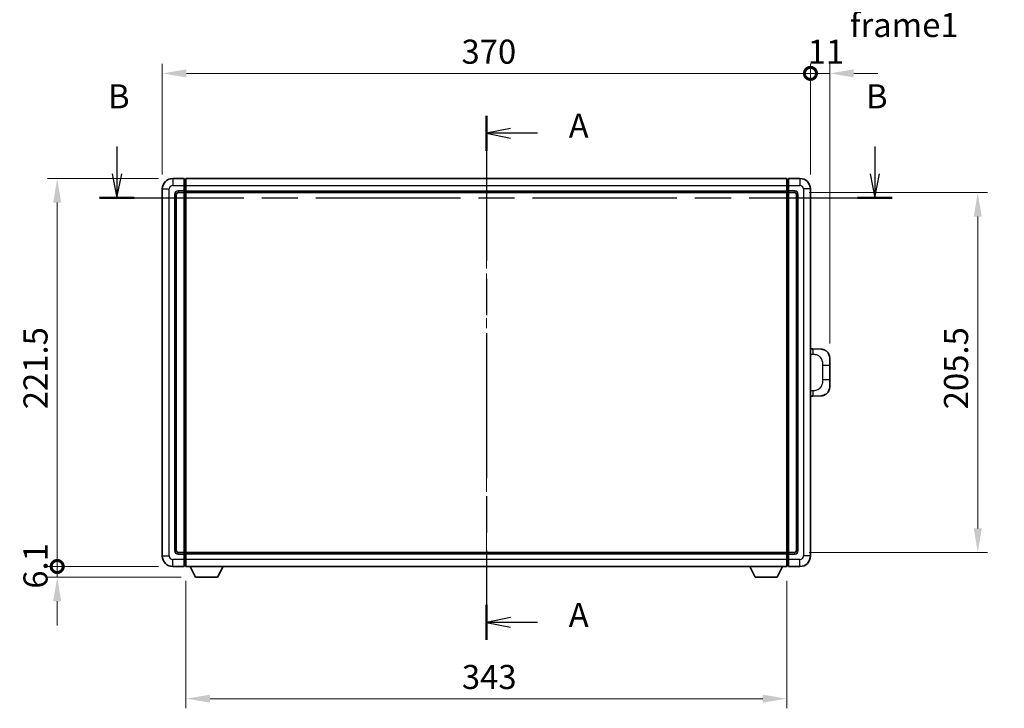
# Model space of a CAD drawing. Units: millimetres. Extents: x 0 to 11996, y 0 to 1546.
# Drawn here: x 2130 to 2692, y 552 to 945 of the extents above; entities that cross this region are included whole.
import ezdxf

# ---------------------------------------------------------------- set-up
doc = ezdxf.new("R2010")
doc.units = ezdxf.units.MM
doc.header["$LTSCALE"] = 4
doc.linetypes.add('CHAIN', pattern=[0.3543, 0.2362, -0.0295, 0.0591, -0.0295])
doc.layers.get('Defpoints').update_dxf_attribs({"lineweight": 25})
for name, color, linetype, lineweight in [('Centerline (ISO)', 131, 'Continuous', 18), ('Dimension (ISO)', 7, 'Continuous', 18), ('Section Line (ISO)', 7, 'CHAIN', 25), ('Symbol (ISO)', 7, 'Continuous', 18), ('Visible (ISO)', 7, 'Continuous', 35), ('Visible Narrow (ISO)', 7, 'Continuous', 25)]:
    doc.layers.add(name, color=color, linetype=linetype, lineweight=lineweight)
doc.styles.add('Note Text (TK)', font='txt')
doc.dimstyles.new('Default - Method 1b (TK)', dxfattribs={"dimscale": 4, "dimtxt": 2.5, "dimasz": 2.5, "dimexe": 1, "dimexo": 1.5, "dimgap": 1, "dimtad": 1, "dimtoh": 1, "dimrnd": 1e-08, "dimdsep": 46, "dimtxsty": 'Note Text (TK)', "dimcen": 0.09, "dimdle": 5, "dimclrd": 100, "dimclre": 100, "dimclrt": 7, "dimadec": 1, "dimazin": 1, "dimtfac": 1, "dimtmove": 0, "dimatfit": 3, "dimfxl": 1, "dimtolj": 1, "dimlwd": -1, "dimlwe": -1, "dimarcsym": 0})

# ---------------------------------------------------------------- blocks, each defined once
blk = doc.blocks.new('2dTransSection0')
at = {"layer": 'Section Line (ISO)', "linetype": 'CHAIN', "ltscale": 15.921622}
blk.add_line((164.02, 169.91), (164.02, 115.5), dxfattribs=at)
at = {"layer": 'Section Line (ISO)', "linetype": 'Continuous', "lineweight": 50}
for p, q in [((164.02, 169.91), (164.02, 166.27)), ((164.02, 119.14), (164.02, 115.5))]:
    blk.add_line(p, q, dxfattribs=at)
at = {"layer": 'Section Line (ISO)', "linetype": 'Continuous'}
for p, q in [((166.52, 168.59), (164.02, 168.09)), ((166.52, 168.09), (164.02, 168.09)), ((164.02, 168.09), (166.52, 167.59)), ((169.34, 168.09), (166.52, 168.09)), ((166.52, 117.82), (164.02, 117.32)), ((166.52, 117.32), (164.02, 117.32)), ((164.02, 117.32), (166.52, 116.82)), ((169.34, 117.32), (166.52, 117.32))]:
    blk.add_line(p, q, dxfattribs=at)
at = {"layer": 'Section Line (ISO)', "char_height": 2.5, "attachment_point": 7, "style": 'Note Text (TK)'}
for insert in [(172.57, 166.84), (172.57, 116.07)]:
    blk.add_mtext('A', dxfattribs=dict(at, insert=insert))
blk = doc.blocks.new('2dTransSection1')
at = {"layer": 'Section Line (ISO)', "linetype": 'Continuous'}
for p, q in [((125.67, 166.71), (125.67, 163.89)), ((204.34, 166.71), (204.34, 163.89)), ((125.17, 163.89), (125.67, 161.39)), ((125.67, 163.89), (125.67, 161.39)), ((125.67, 161.39), (126.17, 163.89)), ((203.84, 163.89), (204.34, 161.39)), ((204.34, 163.89), (204.34, 161.39)), ((204.34, 161.39), (204.84, 163.89))]:
    blk.add_line(p, q, dxfattribs=at)
at = {"layer": 'Section Line (ISO)', "linetype": 'CHAIN', "ltscale": 15.860072}
blk.add_line((123.86, 161.39), (206.15, 161.39), dxfattribs=at)
at = {"layer": 'Section Line (ISO)', "linetype": 'Continuous', "lineweight": 50}
for p, q in [((123.86, 161.39), (127.48, 161.39)), ((202.53, 161.39), (206.15, 161.39))]:
    blk.add_line(p, q, dxfattribs=at)
at = {"layer": 'Section Line (ISO)', "char_height": 2.5, "attachment_point": 7, "style": 'Note Text (TK)'}
for insert in [(124.75, 169.89), (203.42, 169.89)]:
    blk.add_mtext('B', dxfattribs=dict(at, insert=insert))
blk = doc.blocks.new('_DotSmall')
at = {"color": 0, "linetype": 'ByBlock', "const_width": 0.5}
blk.add_lwpolyline([(-0.0625, 0, 1), (0.0625, 0, 1)], format="xyb", close=True, dxfattribs=at)
blk = doc.blocks.new('*D80')
at = {"layer": 'Defpoints', "color": 0}
for p in [(2151.37, 854.67), (2217.37, 854.67), (2217.37, 633.17)]:
    blk.add_point(p, dxfattribs=at)
at = {"layer": 'Dimension (ISO)', "color": 100}
for p, q in [((2209.12, 854.67), (2145.87, 854.67)), ((2151.37, 633.17), (2151.37, 840.92)), ((2209.12, 633.17), (2145.87, 633.17))]:
    blk.add_line(p, q, dxfattribs=at)
blk.add_solid([(2149.08, 840.92), (2153.66, 840.92), (2151.37, 854.67)], dxfattribs=at)
at = {"layer": 'Dimension (ISO)', "color": 100, "xscale": 13.75, "yscale": 13.75, "zscale": 13.75, "rotation": 270}
blk.add_blockref('_DotSmall', (2151.37, 633.17), dxfattribs=at)
at = {"layer": 'Dimension (ISO)', "color": 7, "insert": (2138.99, 722.96), "char_height": 13.75, "attachment_point": 4, "rotation": 90, "style": 'Note Text (TK)'}
blk.add_mtext('\\A1;221.5', dxfattribs=at)
blk = doc.blocks.new('*D81')
at = {"layer": 'Defpoints', "color": 0}
for p in [(2151.37, 633.17), (2217.37, 633.17), (2230.42, 627.07)]:
    blk.add_point(p, dxfattribs=at)
at = {"layer": 'Dimension (ISO)', "color": 100}
for p, q in [((2151.37, 633.17), (2151.37, 646.92)), ((2209.12, 633.17), (2145.87, 633.17)), ((2151.37, 627.07), (2151.37, 633.17)), ((2222.17, 627.07), (2145.87, 627.07)), ((2151.37, 613.32), (2151.37, 599.57))]:
    blk.add_line(p, q, dxfattribs=at)
blk.add_solid([(2149.08, 613.32), (2153.66, 613.32), (2151.37, 627.07)], dxfattribs=at)
at = {"layer": 'Dimension (ISO)', "color": 100, "xscale": 13.75, "yscale": 13.75, "zscale": 13.75, "rotation": 270}
blk.add_blockref('_DotSmall', (2151.37, 633.17), dxfattribs=at)
at = {"layer": 'Dimension (ISO)', "color": 7, "insert": (2138.99, 620.51), "char_height": 13.75, "attachment_point": 4, "rotation": 90, "style": 'Note Text (TK)'}
blk.add_mtext('\\A1;6.1', dxfattribs=at)
blk = doc.blocks.new('*D82')
at = {"layer": 'Defpoints', "color": 0}
for p in [(2581.37, 914.67), (2211.37, 848.67), (2581.37, 848.67)]:
    blk.add_point(p, dxfattribs=at)
at = {"layer": 'Dimension (ISO)', "color": 100}
for p, q in [((2211.37, 856.92), (2211.37, 920.17)), ((2581.37, 856.92), (2581.37, 920.17)), ((2225.12, 914.67), (2581.37, 914.67))]:
    blk.add_line(p, q, dxfattribs=at)
blk.add_solid([(2225.12, 916.96), (2225.12, 912.38), (2211.37, 914.67)], dxfattribs=at)
at = {"layer": 'Dimension (ISO)', "color": 100, "xscale": 13.75, "yscale": 13.75, "zscale": 13.75}
blk.add_blockref('_DotSmall', (2581.37, 914.67), dxfattribs=at)
at = {"layer": 'Dimension (ISO)', "color": 7, "insert": (2382.17, 927.05), "char_height": 13.75, "attachment_point": 4, "style": 'Note Text (TK)'}
blk.add_mtext('\\A1;370', dxfattribs=at)
blk = doc.blocks.new('*D83')
at = {"layer": 'Defpoints', "color": 0}
for p in [(2592.37, 914.67), (2581.37, 848.67), (2592.37, 752.19)]:
    blk.add_point(p, dxfattribs=at)
at = {"layer": 'Dimension (ISO)', "color": 100}
for p, q in [((2581.37, 856.92), (2581.37, 920.17)), ((2592.37, 760.44), (2592.37, 920.17)), ((2581.37, 914.67), (2567.62, 914.67)), ((2581.37, 914.67), (2592.37, 914.67)), ((2606.12, 914.67), (2619.87, 914.67))]:
    blk.add_line(p, q, dxfattribs=at)
blk.add_solid([(2606.12, 916.96), (2606.12, 912.38), (2592.37, 914.67)], dxfattribs=at)
at = {"layer": 'Dimension (ISO)', "color": 100, "xscale": 13.75, "yscale": 13.75, "zscale": 13.75}
blk.add_blockref('_DotSmall', (2581.37, 914.67), dxfattribs=at)
at = {"layer": 'Dimension (ISO)', "color": 7, "insert": (2579.8, 927.05), "char_height": 13.75, "attachment_point": 4, "style": 'Note Text (TK)'}
blk.add_mtext('\\A1;11', dxfattribs=at)
blk = doc.blocks.new('*D67')
at = {"layer": 'Defpoints', "color": 0}
for p in [(2224.87, 633.17), (2567.87, 633.17), (2224.87, 557.72)]:
    blk.add_point(p, dxfattribs=at)
at = {"layer": 'Dimension (ISO)', "color": 100}
for p, q in [((2224.87, 624.92), (2224.87, 552.22)), ((2567.87, 624.92), (2567.87, 552.22)), ((2554.12, 557.72), (2238.62, 557.72))]:
    blk.add_line(p, q, dxfattribs=at)
for points in [[(2238.62, 560.01), (2238.62, 555.43), (2224.87, 557.72)], [(2554.12, 560.01), (2554.12, 555.43), (2567.87, 557.72)]]:
    blk.add_solid(points, dxfattribs=at)
at = {"layer": 'Dimension (ISO)', "color": 7, "insert": (2382.39, 570.1), "char_height": 13.75, "attachment_point": 4, "style": 'Note Text (TK)'}
blk.add_mtext('\\A1;343', dxfattribs=at)
blk = doc.blocks.new('*D68')
at = {"layer": 'Defpoints', "color": 0}
for p in [(2572.37, 846.67), (2572.37, 641.17), (2676.87, 641.17)]:
    blk.add_point(p, dxfattribs=at)
at = {"layer": 'Dimension (ISO)', "color": 100}
for p, q in [((2580.62, 846.67), (2682.37, 846.67)), ((2676.87, 832.92), (2676.87, 654.92)), ((2580.62, 641.17), (2682.37, 641.17))]:
    blk.add_line(p, q, dxfattribs=at)
for points in [[(2674.58, 832.92), (2679.16, 832.92), (2676.87, 846.67)], [(2674.58, 654.92), (2679.16, 654.92), (2676.87, 641.17)]]:
    blk.add_solid(points, dxfattribs=at)
at = {"layer": 'Dimension (ISO)', "color": 7, "insert": (2664.49, 722.91), "char_height": 13.75, "attachment_point": 4, "rotation": 90, "style": 'Note Text (TK)'}
blk.add_mtext('\\A1;205.5', dxfattribs=at)

msp = doc.modelspace()

# ---------------------------------------------------------------- linework, layer by layer
at = {"layer": 'Centerline (ISO)', "linetype": 'CHAIN', "ltscale": 23.990969}
msp.add_line((2396.37, 868.4209), (2396.37, 619.4209), dxfattribs=at)
at = {"layer": 'Visible (ISO)'}
for p, q in [((2223.87, 854.6709), (2217.37, 854.6709)), ((2223.87, 854.6709), (2223.87, 850.6709)), ((2224.62, 854.3709), (2223.87, 854.3709)), ((2224.87, 854.6709), (2567.87, 854.6709)), ((2224.87, 850.6709), (2224.87, 854.6709)), ((2567.87, 854.6709), (2567.87, 850.6709)), ((2568.12, 854.3709), (2568.87, 854.3709)), ((2575.37, 854.6709), (2568.87, 854.6709)), ((2568.87, 850.6709), (2568.87, 854.6709)), ((2223.87, 847.6709), (2223.87, 850.6709)), ((2224.87, 850.6709), (2224.87, 847.6709)), ((2567.87, 847.6709), (2567.87, 850.6709)), ((2568.87, 850.6709), (2568.87, 847.6709)), ((2211.37, 848.6709), (2211.37, 639.1709)), ((2219.37, 642.1709), (2219.37, 845.6709)), ((2220.37, 846.6709), (2223.87, 846.6709)), ((2223.87, 847.6709), (2223.87, 846.6709)), ((2224.62, 846.9709), (2223.87, 846.9709)), ((2223.87, 641.1709), (2223.87, 846.6709)), ((2224.87, 846.6709), (2224.87, 847.6709)), ((2224.87, 846.6709), (2567.87, 846.6709)), ((2224.87, 641.1709), (2224.87, 846.6709)), ((2567.87, 847.6709), (2567.87, 846.6709)), ((2567.87, 846.6709), (2567.87, 641.1709)), ((2568.12, 846.9709), (2568.87, 846.9709)), ((2568.87, 846.6709), (2568.87, 847.6709)), ((2568.87, 846.6709), (2568.87, 641.1709)), ((2568.87, 846.6709), (2572.37, 846.6709)), ((2573.37, 845.6709), (2573.37, 642.1709)), ((2581.37, 639.1709), (2581.37, 848.6709)), ((2582.4974, 757.364), (2581.37, 757.4034)), ((2587.5445, 757.1878), (2582.4974, 757.364)), ((2592.37, 752.1908), (2592.37, 748.0582)), ((2592.37, 739.7835), (2592.37, 748.0582)), ((2592.37, 739.7835), (2592.37, 735.6509)), ((2581.37, 730.4383), (2582.4974, 730.4777)), ((2582.4974, 730.4777), (2587.5445, 730.654)), ((2223.87, 641.1709), (2220.37, 641.1709)), ((2223.87, 641.1709), (2223.87, 640.1709)), ((2224.62, 640.8709), (2223.87, 640.8709)), ((2567.87, 641.1709), (2224.87, 641.1709)), ((2224.87, 640.1709), (2224.87, 641.1709)), ((2567.87, 641.1709), (2567.87, 640.1709)), ((2568.12, 640.8709), (2568.87, 640.8709)), ((2568.87, 640.1709), (2568.87, 641.1709)), ((2572.37, 641.1709), (2568.87, 641.1709)), ((2223.87, 637.1709), (2223.87, 640.1709)), ((2223.87, 637.1709), (2223.87, 633.1709)), ((2224.87, 640.1709), (2224.87, 637.1709)), ((2224.87, 633.1709), (2224.87, 637.1709)), ((2567.87, 637.1709), (2567.87, 640.1709)), ((2567.87, 637.1709), (2567.87, 633.1709)), ((2568.87, 640.1709), (2568.87, 637.1709)), ((2568.87, 633.1709), (2568.87, 637.1709)), ((2217.37, 633.1709), (2223.87, 633.1709)), ((2224.62, 633.4709), (2223.87, 633.4709)), ((2567.87, 633.1709), (2224.87, 633.1709)), ((2230.42, 627.0709), (2227.2816, 633.1709)), ((2242.92, 627.0709), (2246.0584, 633.1709)), ((2549.82, 627.0709), (2546.6816, 633.1709)), ((2562.32, 627.0709), (2565.4584, 633.1709)), ((2568.12, 633.4709), (2568.87, 633.4709)), ((2568.87, 633.1709), (2575.37, 633.1709)), ((2230.42, 627.0709), (2242.92, 627.0709)), ((2549.82, 627.0709), (2562.32, 627.0709))]:
    msp.add_line(p, q, dxfattribs=at)
for centre, radius, start, end in [((2217.37, 848.6709), 6, 90, 180), ((2224.62, 854.1209), 0.25, 0, 90), ((2568.12, 854.1209), 0.25, 90, 180), ((2575.37, 848.6709), 6, 0, 90), ((2220.37, 845.6709), 1, 90, 180), ((2224.62, 847.2209), 0.25, 270, 0), ((2568.12, 847.2209), 0.25, 180, 270), ((2572.37, 845.6709), 1, 0, 90), ((2587.37, 752.1908), 5, 0, 47.002979), ((2587.37, 735.6509), 5, 312.997021, 0), ((2220.37, 642.1709), 1, 180, 270), ((2224.62, 640.6209), 0.25, 0, 90), ((2568.12, 640.6209), 0.25, 90, 180), ((2572.37, 642.1709), 1, 270, 0), ((2217.37, 639.1709), 6, 180, 270), ((2575.37, 639.1709), 6, 270, 0), ((2224.62, 633.7209), 0.25, 270, 0), ((2568.12, 633.7209), 0.25, 180, 270)]:
    msp.add_arc(centre, radius, start, end, dxfattribs=at)
for points, knots in [([(2587.5445, 757.1878), (2587.8001, 757.1789), (2588.0576, 757.15), (2588.4862, 757.068), (2588.6615, 757.0245), (2588.8919, 756.954), (2588.9492, 756.9353), (2589.2246, 756.84), (2589.44, 756.7483), (2589.8155, 756.5562), (2589.9792, 756.4602), (2590.2519, 756.2792), (2590.3651, 756.1968), (2590.527, 756.0688), (2590.5806, 756.0244), (2590.6577, 755.958), (2590.6831, 755.9357), (2590.7324, 755.8915), (2590.7559, 755.87), (2590.7798, 755.8478)], [0, 0, 0, 0, 0.078120947, 0.078120947, 0.13297333, 0.13297333, 0.151232575, 0.151232575, 0.221140313, 0.221140313, 0.277761151, 0.277761151, 0.320245644, 0.320245644, 0.342263645, 0.342263645, 0.35346824, 0.35346824, 0.364744749, 0.364744749, 0.364744749, 0.364744749]), ([(2590.7798, 731.994), (2590.7589, 731.9745), (2590.7384, 731.9558), (2590.695, 731.9166), (2590.6725, 731.8967), (2590.604, 731.8372), (2590.556, 731.7969), (2590.4112, 731.6803), (2590.3096, 731.6043), (2590.0662, 731.4367), (2589.9205, 731.3469), (2589.5604, 731.1497), (2589.3395, 731.0489), (2588.8587, 730.8697), (2588.5947, 730.7956), (2588.0705, 730.6932), (2587.8065, 730.6631), (2587.5445, 730.654)], [0, 0, 0, 0, 0.010414368, 0.010414368, 0.020739711, 0.020739711, 0.040939644, 0.040939644, 0.079734413, 0.079734413, 0.130964325, 0.130964325, 0.203039647, 0.203039647, 0.286099518, 0.286099518, 0.36662243, 0.36662243, 0.36662243, 0.36662243])]:
    msp.add_open_spline(points, degree=3, knots=knots, dxfattribs=at)
at = {"layer": 'Visible Narrow (ISO)'}
for p, q in [((2217.37, 854.6709), (2217.37, 850.6709)), ((2224.62, 850.6709), (2224.62, 854.3709)), ((2568.12, 854.3709), (2568.12, 850.6709)), ((2575.37, 854.6709), (2575.37, 850.6709)), ((2217.37, 850.6709), (2223.87, 850.6709)), ((2224.62, 850.6709), (2223.87, 850.6709)), ((2224.87, 850.6709), (2224.62, 850.6709)), ((2224.62, 850.6709), (2224.62, 847.6709)), ((2224.87, 850.6709), (2567.87, 850.6709)), ((2567.87, 850.6709), (2568.12, 850.6709)), ((2568.12, 850.6709), (2568.87, 850.6709)), ((2568.12, 847.6709), (2568.12, 850.6709)), ((2568.87, 850.6709), (2575.37, 850.6709)), ((2211.37, 848.6709), (2215.37, 848.6709)), ((2215.37, 639.1709), (2215.37, 848.6709)), ((2218.37, 845.6709), (2218.37, 642.1709)), ((2218.37, 845.6709), (2219.37, 845.6709)), ((2223.87, 847.6709), (2220.37, 847.6709)), ((2220.37, 847.6709), (2220.37, 846.6709)), ((2224.62, 847.6709), (2223.87, 847.6709)), ((2224.87, 847.6709), (2224.62, 847.6709)), ((2224.62, 846.9709), (2224.62, 847.6709)), ((2224.62, 846.9709), (2224.62, 640.8709)), ((2224.87, 847.6709), (2567.87, 847.6709)), ((2567.87, 847.6709), (2568.12, 847.6709)), ((2568.12, 847.6709), (2568.87, 847.6709)), ((2568.12, 847.6709), (2568.12, 846.9709)), ((2568.12, 640.8709), (2568.12, 846.9709)), ((2572.37, 847.6709), (2568.87, 847.6709)), ((2572.37, 847.6709), (2572.37, 846.6709)), ((2574.37, 845.6709), (2573.37, 845.6709)), ((2574.37, 642.1709), (2574.37, 845.6709)), ((2577.37, 848.6709), (2577.37, 639.1709)), ((2581.37, 848.6709), (2577.37, 848.6709)), ((2581.37, 754.4216), (2582.9651, 754.3659)), ((2588.324, 748.0582), (2592.37, 748.0582)), ((2588.324, 748.0582), (2588.324, 739.7835)), ((2592.37, 739.7835), (2588.324, 739.7835)), ((2582.9651, 733.4759), (2581.37, 733.4202)), ((2218.37, 642.1709), (2219.37, 642.1709)), ((2220.37, 640.1709), (2220.37, 641.1709)), ((2224.62, 640.1709), (2224.62, 640.8709)), ((2568.12, 640.8709), (2568.12, 640.1709)), ((2572.37, 640.1709), (2572.37, 641.1709)), ((2574.37, 642.1709), (2573.37, 642.1709)), ((2211.37, 639.1709), (2215.37, 639.1709)), ((2223.87, 637.1709), (2217.37, 637.1709)), ((2217.37, 633.1709), (2217.37, 637.1709)), ((2220.37, 640.1709), (2223.87, 640.1709)), ((2224.62, 640.1709), (2223.87, 640.1709)), ((2224.62, 637.1709), (2223.87, 637.1709)), ((2224.87, 640.1709), (2224.62, 640.1709)), ((2224.62, 640.1709), (2224.62, 637.1709)), ((2224.87, 637.1709), (2224.62, 637.1709)), ((2224.62, 633.4709), (2224.62, 637.1709)), ((2567.87, 640.1709), (2224.87, 640.1709)), ((2567.87, 637.1709), (2224.87, 637.1709)), ((2567.87, 640.1709), (2568.12, 640.1709)), ((2567.87, 637.1709), (2568.12, 637.1709)), ((2568.12, 640.1709), (2568.87, 640.1709)), ((2568.12, 637.1709), (2568.12, 640.1709)), ((2568.12, 637.1709), (2568.87, 637.1709)), ((2568.12, 637.1709), (2568.12, 633.4709)), ((2568.87, 640.1709), (2572.37, 640.1709)), ((2575.37, 637.1709), (2568.87, 637.1709)), ((2575.37, 633.1709), (2575.37, 637.1709)), ((2581.37, 639.1709), (2577.37, 639.1709))]:
    msp.add_line(p, q, dxfattribs=at)
for centre, start, end in [((2217.37, 848.6709), 90, 180), ((2575.37, 848.6709), 0, 90), ((2220.37, 845.6709), 90, 180), ((2572.37, 845.6709), 0, 90), ((2220.37, 642.1709), 180, 270), ((2572.37, 642.1709), 270, 0), ((2217.37, 639.1709), 180, 270), ((2575.37, 639.1709), 270, 0)]:
    msp.add_arc(centre, 2, start, end, dxfattribs=at)
for centre, major_axis, start_param, end_param in [((2582.3927, 754.3659), (0.1047, 2.9982), 4.71904817, 6.28318531), ((2582.3927, 733.4759), (0.1047, -2.9982), 0, 1.56413714)]:
    msp.add_ellipse(centre, major_axis=major_axis, ratio=0.19069699, start_param=start_param, end_param=end_param, dxfattribs=at)
for points, knots in [([(2582.9651, 754.3659), (2583.6721, 754.3412), (2584.4425, 754.2777), (2585.1813, 753.9529), (2586.1474, 753.5281), (2587.0437, 752.662), (2587.5939, 751.6099), (2588.0144, 750.8058), (2588.2288, 749.9148), (2588.2932, 749.1099), (2588.3227, 748.741), (2588.324, 748.3883), (2588.324, 748.0582)], [0, 0, 0, 0, 0.26559079, 0.26559079, 0.26559079, 0.61290113, 0.61290113, 0.61290113, 0.8783338, 0.8783338, 0.8783338, 1, 1, 1, 1]), ([(2588.324, 739.7835), (2588.324, 739.1871), (2588.3111, 738.5178), (2588.1607, 737.8148), (2587.9315, 736.7436), (2587.3837, 735.649), (2586.5895, 734.8602), (2585.9209, 734.196), (2585.1147, 733.7816), (2584.3168, 733.6115), (2583.855, 733.513), (2583.3996, 733.4911), (2582.9651, 733.4759)], [0, 0, 0, 0, 0.21983104, 0.21983104, 0.21983104, 0.55477785, 0.55477785, 0.55477785, 0.83679083, 0.83679083, 0.83679083, 1, 1, 1, 1])]:
    msp.add_open_spline(points, degree=3, knots=knots, dxfattribs=at)

# ---------------------------------------------------------------- block references
at = {"layer": 'Section Line (ISO)', "xscale": 5.5, "yscale": 5.5, "zscale": 5.5}
for name in ['2dTransSection1', '2dTransSection0']:
    msp.add_blockref(name, (1494.25, -44), dxfattribs=at)

# ---------------------------------------------------------------- texts
at = {"layer": 'Symbol (ISO)', "color": 7, "insert": (2603.8302, 983.5491), "char_height": 13.75, "width": 284.247067, "attachment_point": 1, "line_spacing_factor": 1.5, "style": 'Note Text (TK)'}
msp.add_mtext('{\\fＭＳ Ｐゴシック|b0|i0;フロントフレーム1 / Front frame1}', dxfattribs=at)

# ---------------------------------------------------------------- dimensions: what is measured, and where the dimension line sits
at = {"layer": 'Dimension (ISO)', "color": 100}
for base, p1, p2, angle, override, picture, middle in [((2581.37, 914.6709), (2211.37, 848.6709), (2581.37, 848.6709), 180, {"dimscale": 0, "dimtxt": 13.75, "dimasz": 13.75, "dimexe": 5.5, "dimexo": 8.25, "dimgap": 5.5, "dimtoh": 0, "dimdec": 2, "dimblk2": 'DotSmall', "dimsah": 1, "dimcen": 0.495, "dimdle": 0, "dimtol": 0, "dimlim": 0, "dimtp": 0, "dimtm": 0, "dimtdec": 2, "dimtofl": 0, "dimatfit": 1}, '*D82', (2396.315, 914.6709)), ((2592.37, 914.6709), (2581.37, 848.6709), (2592.37, 752.1908), 180, {"dimscale": 0, "dimtxt": 13.75, "dimasz": 13.75, "dimexe": 5.5, "dimexo": 8.25, "dimgap": 5.5, "dimtoh": 0, "dimdec": 2, "dimblk1": 'DotSmall', "dimsah": 1, "dimcen": 0.495, "dimdle": 0, "dimtol": 0, "dimlim": 0, "dimtp": 0, "dimtm": 0, "dimtdec": 2, "dimtofl": 1, "dimatfit": 1}, '*D83', (2586.87, 914.6709)), ((2151.37, 854.6709), (2217.37, 633.1709), (2217.37, 854.6709), 90, {"dimscale": 0, "dimtxt": 13.75, "dimasz": 13.75, "dimexe": 5.5, "dimexo": 8.25, "dimgap": 5.5, "dimtoh": 0, "dimdec": 2, "dimblk1": 'DotSmall', "dimsah": 1, "dimcen": 0.495, "dimdle": 0, "dimtol": 0, "dimlim": 0, "dimtp": 0, "dimtm": 0, "dimtdec": 2, "dimtofl": 0, "dimatfit": 1}, '*D80', (2151.37, 743.9759)), ((2676.87, 641.1709), (2572.37, 846.6709), (2572.37, 641.1709), 270, {"dimscale": 0, "dimtxt": 13.75, "dimasz": 13.75, "dimexe": 5.5, "dimexo": 8.25, "dimgap": 5.5, "dimtoh": 0, "dimdec": 2, "dimcen": 0.495, "dimtol": 0, "dimlim": 0, "dimtp": 0, "dimtm": 0, "dimtdec": 2, "dimtofl": 0, "dimatfit": 1}, '*D68', (2676.87, 743.9209)), ((2151.37, 633.1709), (2230.42, 627.0709), (2217.37, 633.1709), 90, {"dimscale": 0, "dimtxt": 13.75, "dimasz": 13.75, "dimexe": 5.5, "dimexo": 8.25, "dimgap": 5.5, "dimtoh": 0, "dimdec": 2, "dimblk2": 'DotSmall', "dimsah": 1, "dimcen": 0.495, "dimdle": 0, "dimtol": 0, "dimlim": 0, "dimtp": 0, "dimtm": 0, "dimtdec": 2, "dimtofl": 1, "dimatfit": 1}, '*D81', (2151.37, 630.1209)), ((2224.87, 557.7228), (2567.87, 633.1709), (2224.87, 633.1709), 180, {"dimscale": 0, "dimtxt": 13.75, "dimasz": 13.75, "dimexe": 5.5, "dimexo": 8.25, "dimgap": 5.5, "dimtoh": 0, "dimdec": 2, "dimcen": 0.495, "dimtol": 0, "dimlim": 0, "dimtp": 0, "dimtm": 0, "dimtdec": 2, "dimtofl": 0, "dimatfit": 1}, '*D67', (2396.37, 557.7228))]:
    dim = msp.add_linear_dim(base=base, p1=p1, p2=p2, angle=angle, dimstyle='Default - Method 1b (TK)', override=override, dxfattribs=at)
    dim.commit()
    dim.dimension.update_dxf_attribs({"geometry": picture, "text_midpoint": middle, "dimtype": 160})

doc.saveas('drawing.dxf')
